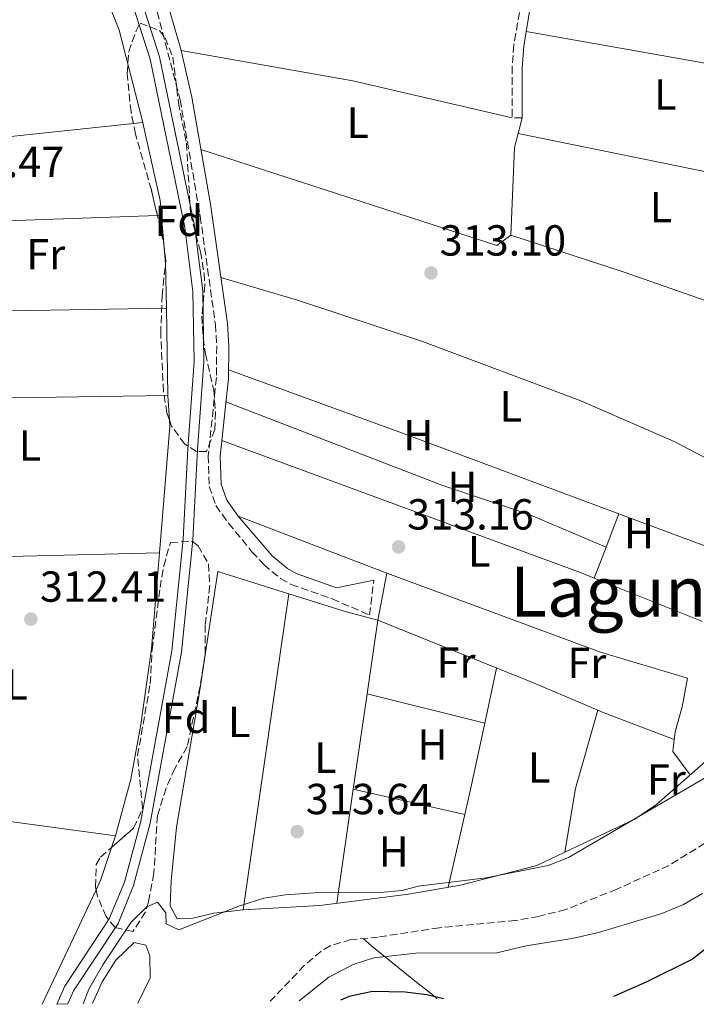
# Model space of a CAD drawing. Units: metres. Extents: x 594086 to 597538, y 4708249 to 4710609.
# Drawn here: x 596247 to 596403, y 4708278 to 4708505 of the extents above; entities that cross this region are included whole.
import ezdxf
from ezdxf.enums import TextEntityAlignment as Align

# ---------------------------------------------------------------- set-up
doc = ezdxf.new("R2010")
doc.units = ezdxf.units.M
doc.header["$MEASUREMENT"] = 0
doc.linetypes.add('DGN Style 3', pattern=[2.435890702152634, 1.739921930109024, -0.6959687720436097])
for name, color, linetype, lineweight in [('Camino', 7, 'DGN Style 3', 0), ('Canal sin especificar', 4, 'Continuous', 13), ('Cota de punto acotado terreno', 7, 'Continuous', 0), ('Curva de nivel directora', 30, 'Continuous', 30), ('Curva de nivel intermedia', 30, 'Continuous', 0), ('Estanque', 4, 'Continuous', 0), ('Etiqueta de uso rústico', 92, 'Continuous', 0), ('Etiqueta de zona arbolada', 92, 'Continuous', 0), ('Invernadero', 7, 'Continuous', 0), ('Línea de cambio de uso (parcela vista)', 92, 'Continuous', 0), ('Margen derecho', 7, 'Continuous', 0), ('Punto acotado terreno (símbolo)', 7, 'Continuous', 0), ('Senda', 7, 'DGN Style 3', 0), ('Texto de Área (paraje) menor', 7, 'Continuous', 0), ('Tubería', 7, 'Continuous', 0), ('Zona arbolada', 92, 'DGN Style 3', 0)]:
    doc.layers.add(name, color=color, linetype=linetype, lineweight=lineweight)
doc.styles.add('Style-Arial', font='arial.ttf')

# ---------------------------------------------------------------- blocks, each defined once
blk = doc.blocks.new('5PATER')
at = {"layer": 'Estanque', "linetype": 'Continuous', "lineweight": 0}
h = blk.add_hatch(color=51, dxfattribs=at)
edge = h.paths.add_edge_path()
edge.add_ellipse((0, 0), major_axis=(-0.1095731443231308, -0.1110710700762829), ratio=0.9994222409660317, start_angle=0, end_angle=360)

msp = doc.modelspace()

# ---------------------------------------------------------------- linework, layer by layer
at = {"layer": 'Camino', "color": 7, "linetype": 'DGN Style 3', "lineweight": 0, "elevation": 313.6199999999955, "flags": 128}
msp.add_lwpolyline([(596363.1800000002, 4708482.540000001), (596360.8999999982, 4708482.53)], dxfattribs=at)
at = {"layer": 'Camino', "color": 7, "linetype": 'DGN Style 3', "lineweight": 0}
for points in [[(596263.5199999979, 4708568.940000001, 314.0299999999988), (596268.3099999981, 4708567.470000002, 313.9700000000013), (596288.9299999997, 4708566.369999999, 314.1199999999953), (596310.249999999, 4708566.440000001, 314.1900000000023), (596315.2100000011, 4708565.850000001, 314.1900000000023), (596335.0599999971, 4708561.52, 314.0899999999967), (596350.48, 4708558.630000002, 313.8899999999995), (596355.8700000012, 4708557.180000001, 313.800000000003), (596359.739999998, 4708555.510000001, 313.7100000000065), (596361.4699999981, 4708552.920000001, 313.679999999993), (596362.0100000012, 4708548.610000002, 313.6100000000006), (596362.4999999985, 4708524.510000002, 313.5800000000017), (596363.3299999977, 4708513.91, 313.6399999999995), (596362.9400000012, 4708509.210000002, 313.770000000004), (596361.2800000003, 4708499.350000001, 313.9999999999999), (596360.879999998, 4708494.310000001, 314.0700000000069), (596360.8999999982, 4708482.53, 313.6199999999955)], [(596277.8399999988, 4708511.67, 314.1000000000058), (596284.379999999, 4708486.699999999, 314.2100000000063), (596289.0100000004, 4708459.840000001, 314.0599999999977), (596292.4999999994, 4708434.86, 313.8800000000048), (596292.8000000011, 4708429.869999999, 313.7799999999989), (596292.7299999995, 4708422.660000001, 313.7200000000011), (596290.8599999987, 4708404.699999999, 313.5800000000017), (596291.1000000001, 4708397.58, 313.6100000000006), (596292.62, 4708393.180000002, 313.6900000000024), (596295.5300000003, 4708389.090000001, 313.679999999993), (596300.9200000014, 4708382.560000001, 313.550000000003), (596303.6599999996, 4708379.58, 313.479999999996), (596307.5199999998, 4708376.37, 313.4299999999931), (596309.9400000004, 4708375.020000001, 313.4199999999982), (596319.3799999974, 4708371.680000001, 313.4400000000023), (596328.0199999987, 4708367.980000001, 313.3699999999953), (596328.9799999997, 4708375.980000001, 313.3699999999953)]]:
    msp.add_polyline3d(points, dxfattribs=at)
at = {"layer": 'Canal sin especificar', "color": 4, "linetype": 'Continuous', "lineweight": 13, "flags": 128}
for points, elevation in [([(596244.6500000004, 4708748.350000001), (596248.0599999996, 4708690.289999999), (596251.7699999996, 4708648.180000001), (596252.8899999997, 4708583.130000001), (596254.75, 4708563.730000001), (596256.8700000001, 4708553.050000001), (596259.2400000002, 4708544.710000001), (596266.29, 4708526.02), (596272.75, 4708510.720000001), (596277.4400000004, 4708496.050000001), (596285.4400000004, 4708457.289999999), (596287.3300000001, 4708442.539999999), (596287.6100000005, 4708426.359999999), (596286.1299999999, 4708406.279999999), (596285.0499999998, 4708385.430000001), (596282.4699999997, 4708359.730000001), (596275.2999999998, 4708320.480000001), (596271.5199999996, 4708306.380000001), (596268.0599999996, 4708297.92), (596257.8399999999, 4708282.430000001), (596255.9900000002, 4708278.300000001)], 311.5399999999937), ([(596246.9100000003, 4708748.460000001), (596250.3099999996, 4708690.460000001), (596254.0300000003, 4708648.300000001), (596255.1399999997, 4708583.26), (596256.9800000006, 4708564.060000001), (596259.0599999996, 4708553.58), (596261.3799999999, 4708545.42), (596268.3799999999, 4708526.859999999), (596274.8600000005, 4708511.5), (596279.6200000001, 4708496.619999999), (596287.6600000003, 4708457.66), (596289.5800000001, 4708442.699999999), (596289.8600000005, 4708426.300000001), (596288.3799999999, 4708406.140000001), (596287.2999999998, 4708385.26), (596284.7000000002, 4708359.42), (596277.5, 4708319.980000001), (596273.6600000003, 4708305.66), (596270.0599999996, 4708296.859999999), (596259.8200000003, 4708281.34), (596258.4800000006, 4708278.34)], 311.5399999999937), ([(596274.8600000005, 4708511.5), (596279.6200000001, 4708496.619999999), (596287.6600000003, 4708457.66), (596289.5800000001, 4708442.699999999), (596289.8600000005, 4708426.300000001), (596288.3799999999, 4708406.140000001), (596287.2999999998, 4708385.26), (596284.7000000002, 4708359.42), (596277.5, 4708319.980000001), (596273.6600000003, 4708305.66), (596270.0599999996, 4708296.859999999), (596259.8200000003, 4708281.34), (596258.4800000006, 4708278.34), (596258.4800000006, 4708278.34), (596255.9900000002, 4708278.300000001), (596257.8399999999, 4708282.430000001), (596268.0599999996, 4708297.92), (596271.5199999996, 4708306.380000001), (596275.2999999998, 4708320.480000001), (596282.4699999997, 4708359.730000001), (596285.0499999998, 4708385.430000001), (596286.1299999999, 4708406.279999999), (596287.6100000005, 4708426.359999999), (596287.3300000001, 4708442.539999999), (596285.4400000004, 4708457.289999999), (596277.4400000004, 4708496.050000001), (596272.75, 4708510.720000001)], 311.5399999999939)]:
    msp.add_lwpolyline(points, dxfattribs=dict(at, elevation=elevation))
at = {"layer": 'Curva de nivel directora', "color": 30, "linetype": 'Continuous', "lineweight": 30, "elevation": 325, "flags": 128}
for points in [[(596540.4599999991, 4708502.62), (596536.9799999989, 4708499.340000001), (596532.4599999995, 4708493.740000002), (596526.5000000005, 4708483.660000001), (596519.4999999999, 4708474.859999999), (596513.9000000008, 4708464.140000002), (596508.0499999991, 4708454.440000001), (596504.7000000007, 4708448.140000002), (596500.4499999994, 4708439.080000001), (596492.1799999992, 4708419.34), (596480.980000001, 4708397.66), (596479.2300000008, 4708392.990000002), (596475.1899999996, 4708378.490000002), (596471.3000000004, 4708368.699999999), (596468.2200000003, 4708362.78), (596452.1799999984, 4708335.100000001), (596441.6599999998, 4708322.54), (596436.900000001, 4708317.820000002), (596431.0199999979, 4708313.580000003), (596426.6599999993, 4708308.300000003), (596418.2999999998, 4708301.08), (596402.4199999989, 4708288.65), (596391.7799999993, 4708283.36), (596384.22, 4708280.070000002)], [(596345.0300000005, 4708279.530000002), (596341.2199999995, 4708280.460000001), (596336.2499999985, 4708281.070000002), (596328.7000000003, 4708281.210000002), (596323.3000000002, 4708280.060000001), (596321.3299999987, 4708279.2)]]:
    msp.add_lwpolyline(points, dxfattribs=at)
at = {"layer": 'Curva de nivel intermedia', "color": 30, "linetype": 'Continuous', "lineweight": 0, "flags": 128}
for points, elevation in [([(596406.0800000001, 4708330.890000002), (596373.86, 4708312.06), (596369.2100000008, 4708310.220000001), (596354.860000001, 4708307.399999999), (596339.2200000014, 4708305.499999999), (596335.54, 4708304.46), (596330.5599999999, 4708303.99), (596315.22, 4708303.98), (596308.6200000016, 4708303.499999999), (596303.6799999997, 4708302.720000001), (596297.9199999997, 4708300.890000001), (596284.0599999992, 4708295.42), (596281.1800000004, 4708296.78), (596281.1, 4708299.34), (596279.1399999997, 4708301.82), (596276.7000000011, 4708300.699999998), (596273.1000000002, 4708297.210000002), (596266.5399999999, 4708287.34), (596263.3400000014, 4708281.739999999), (596262.0300000015, 4708278.390000002)], 315.0000000000001), ([(596404.720000001, 4708303.83), (596400.3800000004, 4708301.279999999), (596395.3400000001, 4708299.179999999), (596380.7399999998, 4708294.779999999), (596374.7000000003, 4708293.420000001), (596364.1100000001, 4708291.739999999), (596357.3200000018, 4708290.140000001), (596338.6600000003, 4708290.019999999), (596329.0199999999, 4708288.939999999), (596324.2700000004, 4708287.399999999), (596318.650000001, 4708284.489999998), (596311.8000000002, 4708279.07)], 319.9999999999999)]:
    msp.add_lwpolyline(points, dxfattribs=dict(at, elevation=elevation))
at = {"layer": 'Invernadero', "color": 7, "linetype": 'Continuous', "lineweight": 0}
msp.add_polyline3d([(596281.54, 4708418.57, 315.5800000000018), (596214.5499999998, 4708417.51, 315.9199999999983), (596214.2100000001, 4708437.539999999, 315.8500000000058), (596281.2199999997, 4708438.699999999, 315.8899999999995)], close=True, dxfattribs=at)
msp.add_polyline3d([(596214.5499999998, 4708417.51, 315.9199999999983), (596214.2100000001, 4708437.539999999, 315.8500000000058), (596281.2199999997, 4708438.699999999, 315.8899999999995), (596281.54, 4708418.57, 315.5800000000018), (596214.5499999998, 4708417.51, 315.9199999999983)], dxfattribs=at)
at = {"layer": 'Línea de cambio de uso (parcela vista)', "color": 92, "linetype": 'Continuous', "lineweight": 0, "extrusion": (0.004754347998337715, -0.000839913031442488, 0.9999883452926892), "elevation": -805.8137001920022, "flags": 128}
msp.add_lwpolyline([(596355.8789381427, 4708503.424002916), (596417.0693728825, 4708492.614099104)], dxfattribs=at)
at = {"layer": 'Línea de cambio de uso (parcela vista)', "color": 92, "linetype": 'Continuous', "lineweight": 0, "extrusion": (0.01334512337581235, 0.01532476647638477, 0.9997935082878509), "elevation": 80428.1303256093, "flags": 128}
msp.add_lwpolyline([(596303.6001278764, 4707802.830285219), (596266.8785937558, 4707811.321282325), (596227.3265109056, 4707818.36210914)], dxfattribs=at)
at = {"layer": 'Línea de cambio de uso (parcela vista)', "color": 92, "linetype": 'Continuous', "lineweight": 0, "extrusion": (0.03343811180602992, -0.2931515299387623, 0.9554810689769895), "elevation": -1360061.294433376, "flags": 128}
msp.add_lwpolyline([(1126041.426033956, 4405405.969760937), (1125992.570512382, 4405406.358844349), (1125952.736812715, 4405405.6471064)], dxfattribs=at)
at = {"layer": 'Línea de cambio de uso (parcela vista)', "color": 92, "linetype": 'Continuous', "lineweight": 0, "extrusion": (0.002350980187115867, 0.0002500288030643297, 0.9999972051849734), "elevation": 2891.927677711313, "flags": 128}
msp.add_lwpolyline([(596273.4066766584, 4708480.884108721), (596271.2195704778, 4708480.651508712)], dxfattribs=at)
at = {"layer": 'Línea de cambio de uso (parcela vista)', "color": 92, "linetype": 'Continuous', "lineweight": 0, "extrusion": (-0.00418558683451516, -0.01637304408262364, 0.9998571919480899), "elevation": -79274.76684908639, "flags": 128}
msp.add_lwpolyline([(-588386.4296973147, 4708814.97877224), (-588386.4296973147, 4708818.736262692)], dxfattribs=at)
at = {"layer": 'Línea de cambio de uso (parcela vista)', "color": 92, "linetype": 'Continuous', "lineweight": 0, "extrusion": (-0.01423979067076135, -0.0137887698151352, 0.9998035297940482), "elevation": -73102.73043030495, "flags": 128}
msp.add_lwpolyline([(596304.5631137121, 4707895.081005901), (596305.4071584593, 4707915.242922687), (596306.2373789642, 4707918.483330751)], dxfattribs=at)
at = {"layer": 'Línea de cambio de uso (parcela vista)', "color": 92, "linetype": 'Continuous', "lineweight": 0, "extrusion": (0.005605082385457496, -0.00113787021571866, 0.9999836440176532), "elevation": -1701.543488358395, "flags": 128}
msp.add_lwpolyline([(596407.6694765288, 4708468.533306916), (596351.124615077, 4708480.012114348)], dxfattribs=at)
at = {"layer": 'Línea de cambio de uso (parcela vista)', "color": 92, "linetype": 'Continuous', "lineweight": 0, "extrusion": (0.01286068951393726, 0.0328213383818301, 0.9993784880674847), "elevation": 162520.3848463438, "flags": 128}
msp.add_lwpolyline([(1162535.991771773, -4598618.969568145), (1162538.095612547, -4598615.56541568), (1162609.688807427, -4598611.310225101)], dxfattribs=at)
at = {"layer": 'Línea de cambio de uso (parcela vista)', "color": 92, "linetype": 'Continuous', "lineweight": 0, "extrusion": (-0.002522044791263322, -9.140296988922429e-05, 0.9999968154627135), "elevation": -1621.333192314303, "flags": 128}
msp.add_lwpolyline([(596199.732459636, 4708457.091473741), (596278.0184092676, 4708459.928673752)], dxfattribs=at)
at = {"layer": 'Línea de cambio de uso (parcela vista)', "color": 92, "linetype": 'Continuous', "lineweight": 0, "extrusion": (-0.00254005384325927, -9.213067124426238e-05, 0.9999967698139893), "elevation": -1635.497981139368, "flags": 128}
msp.add_lwpolyline([(596277.9968643356, 4708459.926503319), (596278.901167261, 4708459.959303319)], dxfattribs=at)
at = {"layer": 'Línea de cambio de uso (parcela vista)', "color": 92, "linetype": 'Continuous', "lineweight": 0, "extrusion": (0.1513285486428857, 0.3957288078620114, 0.9058136568818939), "elevation": 1953779.976880233, "flags": 128}
msp.add_lwpolyline([(1124792.000224099, -4176411.867550499), (1124749.335516264, -4176412.670049928), (1124696.121798229, -4176413.091598157)], dxfattribs=at)
at = {"layer": 'Línea de cambio de uso (parcela vista)', "color": 92, "linetype": 'Continuous', "lineweight": 0, "extrusion": (-0.000280779100346115, 0.004182424892194969, 0.999991214203964), "elevation": 19838.14088608412, "flags": 128}
msp.add_lwpolyline([(596281.6043684891, 4708376.779705242), (596281.9862751852, 4708371.090955487)], dxfattribs=at)
at = {"layer": 'Línea de cambio de uso (parcela vista)', "color": 92, "linetype": 'Continuous', "lineweight": 0, "extrusion": (0.005981069311231479, 0.004575768096200304, 0.9999716441760856), "elevation": 25423.98397499296, "flags": 128}
msp.add_lwpolyline([(596269.3841300249, 4708345.838160521), (596269.4821917844, 4708344.376845223), (596267.0760525917, 4708315.286440679)], dxfattribs=at)
at = {"layer": 'Línea de cambio de uso (parcela vista)', "color": 92, "linetype": 'Continuous', "lineweight": 0, "extrusion": (0.08369626069846502, 0.2360177436871709, 0.9681376764747418), "elevation": 1161478.487252018, "flags": 128}
msp.add_lwpolyline([(1011667.140346239, -4489117.042937825), (1011578.657238845, -4489115.884876551), (1011575.675481719, -4489115.760684463)], dxfattribs=at)
at = {"layer": 'Línea de cambio de uso (parcela vista)', "color": 92, "linetype": 'Continuous', "lineweight": 0, "extrusion": (-0.005084052702783682, 0.00195734545079815, 0.9999851604933454), "elevation": 6497.573570882691, "flags": 128}
msp.add_lwpolyline([(596325.8665963801, 4708373.881376434), (596291.6060223407, 4708387.071401699)], dxfattribs=at)
at = {"layer": 'Línea de cambio de uso (parcela vista)', "color": 92, "linetype": 'Continuous', "lineweight": 0, "extrusion": (0.001356318319248458, 0.00353551399253824, 0.9999928302450101), "elevation": 17768.82942389388, "flags": 128}
msp.add_lwpolyline([(596381.5635799418, 4708350.236204388), (596384.4863191639, 4708357.854852003)], dxfattribs=at)
at = {"layer": 'Línea de cambio de uso (parcela vista)', "color": 92, "linetype": 'Continuous', "lineweight": 0, "extrusion": (-0.3491818249963246, -0.9334005108858437, 0.08267732077348795), "elevation": -4603035.860036111, "flags": 128}
msp.add_lwpolyline([(-1091153.863884754, 382188.4256091194), (-1091153.436661116, 382188.4242043098), (-1091127.024023649, 382189.1434667987)], dxfattribs=at)
at = {"layer": 'Línea de cambio de uso (parcela vista)', "color": 92, "linetype": 'Continuous', "lineweight": 0, "extrusion": (0.001358879355865798, 0.003542306779736786, 0.9999928027288869), "elevation": 17802.33982084214, "flags": 128}
msp.add_lwpolyline([(596378.8135667202, 4708342.948839731), (596381.5607037278, 4708350.10998466)], dxfattribs=at)
at = {"layer": 'Línea de cambio de uso (parcela vista)', "color": 92, "linetype": 'Continuous', "lineweight": 0, "flags": 128}
for points, elevation in [([(596382.5372000001, 4708383.631200001), (596382.54, 4708383.630000001)], 313.8000000000029), ([(596279.6200000001, 4708382.33), (596279.6146999998, 4708382.3299)], 312.8500000000058), ([(596309.4396000003, 4708372.8474), (596309.4400000004, 4708372.850000001)], 313.8000000000029), ([(596327.4400000004, 4708349.810000001), (596327.4446999999, 4708349.808800001)], 313.9700000000012), ([(596354.5756000001, 4708343.0211), (596354.5800000001, 4708343.02)], 313.7899999999936), ([(596398.2159000002, 4708339.261600001), (596398.2199999997, 4708339.26)], 314.2299999999959), ([(596324.2599999999, 4708327.83), (596324.2648, 4708327.8289)], 314.1199999999953)]:
    msp.add_lwpolyline(points, dxfattribs=dict(at, elevation=elevation))
at = {"layer": 'Línea de cambio de uso (parcela vista)', "color": 92, "linetype": 'Continuous', "lineweight": 0, "extrusion": (-0.0233511318710744, 0.9665086543654988, 0.2555694537242906), "elevation": 4536848.420898647, "flags": 128}
msp.add_lwpolyline([(-709828.3691801846, -1198984.459195747), (-709796.9635942507, -1198984.179921236), (-709761.434633982, -1198984.407478245)], dxfattribs=at)
at = {"layer": 'Línea de cambio de uso (parcela vista)', "color": 92, "linetype": 'Continuous', "lineweight": 0, "extrusion": (0.004883040055201348, 0.002549050741775256, 0.9999848290149883), "elevation": 15227.23252117154, "flags": 128}
msp.add_lwpolyline([(596281.4994838655, 4708335.261516597), (596284.4194576648, 4708354.461678977), (596300.7991890612, 4708349.329062302)], dxfattribs=at)
at = {"layer": 'Línea de cambio de uso (parcela vista)', "color": 92, "linetype": 'Continuous', "lineweight": 0, "extrusion": (0.003610262030765995, 0.01874559131405742, 0.9998177678028909), "elevation": 90727.61945321638, "flags": 128}
msp.add_lwpolyline([(304864.1477442189, -4735309.233144804), (304864.1477442189, -4735320.233622067)], dxfattribs=at)
at = {"layer": 'Línea de cambio de uso (parcela vista)', "color": 92, "linetype": 'Continuous', "lineweight": 0, "extrusion": (-0.009660150928940823, 0.00386975626159814, 0.9999458517692377), "elevation": 12772.45467801155, "flags": 128}
msp.add_lwpolyline([(596354.9891473494, 4708362.297840061), (596379.921684075, 4708352.31066528)], dxfattribs=at)
at = {"layer": 'Línea de cambio de uso (parcela vista)', "color": 92, "linetype": 'Continuous', "lineweight": 0, "extrusion": (0.0002542260164222519, 0.001749069033599821, 0.9999984380621043), "elevation": 8700.66602927794, "flags": 128}
msp.add_lwpolyline([(596298.7609209896, 4708292.043843511), (596309.3405536968, 4708364.831354847)], dxfattribs=at)
at = {"layer": 'Línea de cambio de uso (parcela vista)', "color": 92, "linetype": 'Continuous', "lineweight": 0, "extrusion": (-0.1406691411470194, -0.4603640221989663, 0.8765142096930031), "elevation": -2251172.965020213, "flags": 128}
msp.add_lwpolyline([(-805614.2466065111, 4099703.14576945), (-805600.6442104538, 4099703.035460666), (-805592.9062649093, 4099703.347067402)], dxfattribs=at)
at = {"layer": 'Línea de cambio de uso (parcela vista)', "color": 92, "linetype": 'Continuous', "lineweight": 0, "extrusion": (0.002800867794589957, 0.01935978801044265, 0.9998086585681222), "elevation": 93136.83393000455, "flags": 128}
msp.add_lwpolyline([(83976.4524343086, -4744305.842537023), (83976.45243430871, -4744322.993708637)], dxfattribs=at)
at = {"layer": 'Línea de cambio de uso (parcela vista)', "color": 92, "linetype": 'Continuous', "lineweight": 0, "extrusion": (-0.1977230799131444, -0.4558996487718464, 0.8677909275392129), "elevation": -2264178.745783085, "flags": 128}
msp.add_lwpolyline([(-1326317.351560241, 3954580.138665141), (-1326279.066550251, 3954581.285709189), (-1326262.532876182, 3954581.435026151)], dxfattribs=at)
at = {"layer": 'Línea de cambio de uso (parcela vista)', "color": 92, "linetype": 'Continuous', "lineweight": 0, "extrusion": (0.00419368362555184, 0.01956287837350308, 0.9997998333703564), "elevation": 94923.62152488292, "flags": 128}
msp.add_lwpolyline([(403796.4894821373, -4727797.667407865), (403796.4894821373, -4727810.66764427)], dxfattribs=at)
at = {"layer": 'Línea de cambio de uso (parcela vista)', "color": 92, "linetype": 'Continuous', "lineweight": 0, "extrusion": (0.002801383247550246, 0.01936354088078669, 0.9998085844482725), "elevation": 93154.811111844, "flags": 128}
msp.add_lwpolyline([(83969.85344963311, -4744283.393404572), (83969.853449633, -4744305.60638828)], dxfattribs=at)
at = {"layer": 'Línea de cambio de uso (parcela vista)', "color": 92, "linetype": 'Continuous', "lineweight": 0, "extrusion": (0.006243568525869124, -0.001562037016548321, 0.9999792887317326), "elevation": -3317.441926079829, "flags": 128}
msp.add_lwpolyline([(596313.8612004287, 4708350.370928857), (596340.9926954558, 4708343.583220575)], dxfattribs=at)
at = {"layer": 'Línea de cambio de uso (parcela vista)', "color": 92, "linetype": 'Continuous', "lineweight": 0, "extrusion": (-0.08223249052139903, 0.05107212835700973, 0.9953036999869603), "elevation": 191735.8117737917, "flags": 128}
msp.add_lwpolyline([(-4314366.262570827, -1968164.920893159), (-4314348.242512704, -1968159.755687909), (-4314334.477323977, -1968154.074995174)], dxfattribs=at)
at = {"layer": 'Línea de cambio de uso (parcela vista)', "color": 92, "linetype": 'Continuous', "lineweight": 0, "extrusion": (0.09337660371555534, 0.2314441792451395, 0.9683565468215165), "elevation": 1145711.642549144, "flags": 128}
msp.add_lwpolyline([(1208556.838080993, -4444201.528562305), (1208555.556692041, -4444201.505322408), (1208538.017557934, -4444201.86594148)], dxfattribs=at)
at = {"layer": 'Línea de cambio de uso (parcela vista)', "color": 92, "linetype": 'Continuous', "lineweight": 0, "extrusion": (-0.461537258789488, 0.1169382816995924, 0.8793797797437873), "elevation": 275621.8293770825, "flags": 128}
msp.add_lwpolyline([(-4710571.877572635, -508404.1001468239), (-4710578.903307614, -508404.2828734852), (-4710593.376210887, -508404.8917523256)], dxfattribs=at)
at = {"layer": 'Línea de cambio de uso (parcela vista)', "color": 92, "linetype": 'Continuous', "lineweight": 0, "extrusion": (0.0290186611498313, 0.001075801835551858, 0.9995782910585254), "elevation": 22685.8232250058, "flags": 128}
msp.add_lwpolyline([(4683003.825786688, -770089.4555869352), (4683009.389884692, -770085.6675249761), (4683012.097913104, -770086.0842117919)], dxfattribs=at)
at = {"layer": 'Línea de cambio de uso (parcela vista)', "color": 92, "linetype": 'Continuous', "lineweight": 0, "extrusion": (0.002800896202977873, 0.01935988466006931, 0.9998086566170594), "elevation": 93137.306012288, "flags": 128}
msp.add_lwpolyline([(83979.91570767155, -4744256.981193289), (83979.91570767155, -4744283.558983646)], dxfattribs=at)
at = {"layer": 'Línea de cambio de uso (parcela vista)', "color": 92, "linetype": 'Continuous', "lineweight": 0, "extrusion": (-0.004440678522277221, 0.001005230972985883, 0.9999896348887586), "elevation": 2398.989353682796, "flags": 128}
msp.add_lwpolyline([(596319.780026054, 4708327.796219648), (596345.485705484, 4708321.977316708)], dxfattribs=at)
at = {"layer": 'Línea de cambio de uso (parcela vista)', "color": 92, "linetype": 'Continuous', "lineweight": 0, "extrusion": (-0.01383060942052452, -0.1638965058862794, 0.9863805805069996), "elevation": -779615.276965276, "flags": 128}
msp.add_lwpolyline([(198192.6840458109, 4677253.035958635), (198222.6494864186, 4677253.157554685), (198247.6840462844, 4677251.880796161)], dxfattribs=at)
at = {"layer": 'Línea de cambio de uso (parcela vista)', "color": 92, "linetype": 'Continuous', "lineweight": 0, "extrusion": (0.002766495547597197, 0.01207397150490161, 0.9999232799142563), "elevation": 58812.31820144431, "flags": 128}
msp.add_lwpolyline([(596342.977165448, 4707938.327732874), (596346.8179400571, 4707955.088954651)], dxfattribs=at)
at = {"layer": 'Línea de cambio de uso (parcela vista)', "color": 92, "linetype": 'Continuous', "lineweight": 0, "extrusion": (-0.005302269124614859, -0.01609834880996561, 0.9998563542368089), "elevation": -78644.58711697817, "flags": 128}
msp.add_lwpolyline([(-906587.3713682356, 4657864.494395408), (-906587.3713682357, 4657861.626981036)], dxfattribs=at)
at = {"layer": 'Línea de cambio de uso (parcela vista)', "color": 92, "linetype": 'Continuous', "lineweight": 0, "extrusion": (0.1062464965095697, -0.05272850028934611, 0.9929407773058163), "elevation": -184599.9991702268, "flags": 128}
msp.add_lwpolyline([(4482564.291883144, 1547998.959479665), (4482556.624720104, 1547997.851658323), (4482553.983074338, 1547997.795171238)], dxfattribs=at)
at = {"layer": 'Línea de cambio de uso (parcela vista)', "color": 92, "linetype": 'Continuous', "lineweight": 0, "extrusion": (0.004756241764388972, 0.02774474803551127, 0.9996037250434417), "elevation": 133782.2857339527, "flags": 128}
msp.add_lwpolyline([(207735.9120063218, -4739496.086879883), (207735.9120063219, -4739496.083327418)], dxfattribs=at)
at = {"layer": 'Línea de cambio de uso (parcela vista)', "color": 92, "linetype": 'Continuous', "lineweight": 0, "extrusion": (-0.001070255141691801, -0.002276667590061499, 0.9999968356643015), "elevation": -11044.41794198763, "flags": 128}
msp.add_lwpolyline([(596265.0093762774, 4708291.686392221), (596252.613404927, 4708265.317523883)], dxfattribs=at)
at = {"layer": 'Línea de cambio de uso (parcela vista)', "color": 92, "linetype": 'Continuous', "lineweight": 0}
for points in [[(596418.7933999998, 4708467.4213, 313.3843999999954), (596412.1799999997, 4708441.26, 313.2200000000012), (596410.4199999999, 4708439.9, 313.179999999993), (596407.0999999996, 4708439.82, 313.179999999993), (596386.4199999999, 4708447.02, 313.3300000000018), (596360.5800000001, 4708455.5, 313.1900000000023)], [(596416.8499999996, 4708398.189999999, 312.859500000006), (596398.1799999997, 4708407.980000001, 312.5299999999988), (596376.7000000002, 4708417.34, 312.5299999999988), (596340.2199999997, 4708431.02, 313.2799999999988), (596311.3799999999, 4708440.539999999, 313.0599999999977), (596293.75, 4708445.76, 313.070000000007)], [(596294.9199999999, 4708417.07, 313.5899999999965), (596344.7000000002, 4708397.9, 313.5), (596364.7800000003, 4708391.100000001, 313.679999999993), (596382.5372000001, 4708383.631200001, 313.8000000000029)], [(596279.6146999998, 4708382.3299, 313.1374999999971), (596277.7800000003, 4708360.140000001, 313.25), (596275.2999999998, 4708342.699999999, 313.1699999999983), (596273.0199999996, 4708330.140000001, 313.1900000000023), (596269.4600000001, 4708317.100000001, 313.1699999999983)], [(596398.2159000002, 4708339.261600001, 314.0378999999957), (596398.4199999999, 4708341.02, 314.0299999999988), (596400.0199999996, 4708346.779999999, 314.0200000000041), (596401.2599999999, 4708353.42, 313.929999999993), (596381.2199999997, 4708359.42, 313.8800000000047), (596331.9800000006, 4708377.58, 313.6399999999995)], [(596298.8600000005, 4708300.060000001, 314.5), (596292.1399999997, 4708299.26, 314.3099999999977), (596287.2999999998, 4708298.140000001, 314.0200000000041), (596283.6600000003, 4708297.980000001, 313.9799999999959), (596282.0599999996, 4708300.939999999, 313.9900000000052), (596282.2999999998, 4708306.699999999, 314.1100000000006), (596283.5, 4708319.100000001, 313.9900000000052), (596288.9000000004, 4708350.619999999, 313.7100000000065), (596290.1403000001, 4708358.779899999, 313.6831999999995)], [(596430.54, 4708356.140000001, 314.4700000000012), (596420.7800000003, 4708346.939999999, 314.1699999999983), (596415.5, 4708343.02, 314.2200000000012), (596394.0999999996, 4708324.300000001, 314.5599999999977), (596389.1399999997, 4708320.939999999, 314.7100000000065), (596373.0406, 4708313.303500001, 314.895199999999)], [(596373.0406, 4708313.303500001, 314.895199999999), (596366.54, 4708310.220000001, 314.9700000000012), (596348.9800000006, 4708305.74, 314.9499999999971), (596336.9800000006, 4708303.66, 314.820000000007), (596316.54, 4708301.02, 314.6199999999953), (596298.8600000005, 4708300.060000001, 314.5)], [(596264.1699999999, 4708278.42, 316.2599999999948), (596266.3799999999, 4708283.42, 316.3399999999965), (596269.5800000001, 4708288.460000001, 316.3099999999977), (596273.7800000003, 4708292.539999999, 316.2799999999988), (596276.4600000001, 4708291.9, 316.3099999999977), (596277.4199999999, 4708289.42, 316.4100000000035), (596277.4600000001, 4708284.380000001, 316.5), (596274.6600000003, 4708278.560000001, 316.820000000007)], [(596326.5700000003, 4708293.430000001, 318.7700000000041), (596328.5800000001, 4708291.66, 319.7299999999959), (596338.54, 4708283.58, 323.1499999999942), (596343.0999999996, 4708279.980000001, 326.4799999999959), (596343.5199999996, 4708279.51, 326.7200000000012)]]:
    msp.add_polyline3d(points, dxfattribs=at)
at = {"layer": 'Margen derecho', "color": 7, "linetype": 'Continuous', "lineweight": 0}
for points in [[(596328.9799999997, 4708375.980000001, 313.3699999999953), (596320.3899999999, 4708374.260000001, 313.4400000000023), (596311.0799999982, 4708377.550000001, 313.4199999999982), (596309.0899999988, 4708378.65, 313.4299999999931), (596305.5700000006, 4708381.59, 313.479999999996), (596297.7199999985, 4708390.77, 313.679999999993), (596295.100000001, 4708394.460000002, 313.6900000000024), (596293.8500000016, 4708398.09, 313.6100000000006), (596293.6299999983, 4708404.600000001, 313.5800000000017), (596295.4899999978, 4708422.5, 313.7200000000011), (596295.5700000004, 4708429.930000001, 313.7799999999989), (596295.2499999986, 4708435.130000001, 313.8800000000048), (596291.3700000006, 4708462.660000003, 314.0700000000069), (596287.0799999969, 4708487.28, 314.2100000000063), (596284.6299999993, 4708498.060000001, 314.1699999999983), (596280.4200000004, 4708512.680000001, 314.1000000000058), (596276.1600000003, 4708524.410000001, 314.0399999999937), (596266.3599999989, 4708547.410000001, 314.1900000000023), (596264.5500000007, 4708553.720000001, 314.1900000000023), (596262.8999999989, 4708561.820000002, 314.1600000000036), (596261.8999999975, 4708570.140000001, 314.1000000000058), (596263.5199999979, 4708568.940000001, 314.0299999999988)], [(596365.1999999986, 4708508.920000001, 313.770000000004), (596363.5399999978, 4708499.02, 313.9999999999999), (596363.1600000003, 4708494.020000001, 314.0599999999977), (596363.1800000002, 4708482.540000001, 313.6199999999955)]]:
    msp.add_polyline3d(points, dxfattribs=at)
at = {"layer": 'Senda', "color": 7, "linetype": 'DGN Style 3', "lineweight": 0}
msp.add_polyline3d([(596495.1799999989, 4708454.7, 318.3800000000048), (596483.8999999979, 4708426.670000001, 318.3500000000059), (596466.9100000005, 4708392.020000001, 318.5099999999948), (596462.8999999984, 4708380.939999999, 318.7899999999937), (596460.3799999993, 4708376.300000001, 318.7899999999937), (596458.1799999999, 4708370.460000001, 318.8600000000006), (596454.1000000007, 4708364.300000001, 318.8899999999995), (596438.8500000001, 4708344, 318.6999999999971), (596424.0199999996, 4708329.580000001, 318.5299999999988), (596411.5199999983, 4708319.240000002, 318.4600000000065), (596397.0499999999, 4708310.28, 318.4400000000023), (596384.98, 4708304.779999999, 318.199999999997), (596373.2499999999, 4708300.09, 318.2200000000011), (596366.9499999988, 4708298.53, 318.3099999999978), (596361.6600000003, 4708297.550000001, 318.2899999999935), (596344.0599999983, 4708295.900000001, 318.2599999999949), (596330.0199999991, 4708293.74, 318.3399999999965), (596323.7399999984, 4708293.180000002, 318.3800000000048), (596318.9499999982, 4708291.740000002, 318.3999999999943), (596316.7800000003, 4708290.460000001, 318.4100000000034), (596312.989999997, 4708287.2, 318.4999999999999), (596305.1299999983, 4708278.980000001, 318.4400000000023)], dxfattribs=at)
at = {"layer": 'Tubería', "color": 7, "linetype": 'Continuous', "lineweight": 0}
msp.add_polyline3d([(596281.2199999989, 4708438.7, 312.9700000000012), (596280.9799999997, 4708448.939999999, 312.9600000000065), (596279.7399999992, 4708463.499999999, 312.929999999993), (596275.6599999999, 4708482.060000001, 312.8699999999953), (596270.3400000002, 4708502.7, 313.7700000000041), (596261.3799999994, 4708525.420000001, 313.6600000000035), (596256.460000002, 4708539.42, 313.7799999999988), (596252.7000000002, 4708551.34, 313.7700000000041), (596250.8200000004, 4708560.140000001, 313.6100000000006), (596247.1799999992, 4708610.939999999, 313.0299999999988), (596241.75, 4708667.42, 313.2899999999936), (596238.0700000009, 4708748.46, 313.5899999999965)], dxfattribs=at)
at = {"layer": 'Zona arbolada', "color": 92, "linetype": 'DGN Style 3', "lineweight": 0}
for points in [[(596290.4600000001, 4708405.66, 314.9900000000052), (596288.1799999997, 4708405.66, 314.7899999999936), (596285.4199999999, 4708407.34, 314.75), (596282.4100000003, 4708411.49, 314.6300000000047), (596281.3399999999, 4708414.539999999, 314.570000000007), (596280.5300000003, 4708419.49, 314.5599999999977), (596279.9000000004, 4708432.779999999, 314.3099999999977), (596280.2199999997, 4708441.5, 313.9199999999983), (596281.0599999996, 4708449.66, 313.6199999999953), (596280.4199999999, 4708454.600000001, 313.5599999999977), (596277.7400000002, 4708465.9, 313.5500000000029), (596274.0999999996, 4708478.779999999, 314.6600000000035), (596273.0599999996, 4708483.9, 314.820000000007), (596272.1399999997, 4708492.779999999, 314.8099999999977), (596272.5599999996, 4708497.77, 314.8000000000029), (596274.2100000001, 4708502.59, 314.7899999999936), (596275.1399999997, 4708504.380000001, 314.7899999999936), (596279.6299999999, 4708502.65, 314.5200000000041), (596280.9000000004, 4708500.939999999, 314.429999999993), (596282.7000000002, 4708496.539999999, 314.2799999999988), (596283.9900000002, 4708485.99, 314.1300000000047), (596285.8200000003, 4708476.699999999, 314.1199999999953), (596286.7800000003, 4708460.380000001, 314.75), (596289.0599999996, 4708451.66, 314.8699999999953), (596289.8799999999, 4708446.710000001, 314.8399999999965), (596290.0999999996, 4708443.980000001, 314.8399999999965), (596289.3799999999, 4708436.859999999, 315), (596289.6900000004, 4708431.880000001, 314.929999999993), (596290.1799999997, 4708428.140000001, 314.9100000000035), (596292.1399999997, 4708419.74, 315.0500000000029), (596292.5099999999, 4708414.76, 315.1300000000047), (596292.3399999999, 4708410.699999999, 315.1999999999971)], [(596276.3799999999, 4708299.58, 315.8899999999995), (596273.4600000001, 4708295.02, 315.5), (596269.4199999999, 4708295.980000001, 315.0200000000041), (596267.2999999998, 4708298.460000001, 314.929999999993), (596265.3399999999, 4708303.15, 314.7700000000041), (596264.8600000005, 4708305.34, 314.6900000000023), (596265.04, 4708310.439999999, 314.4799999999959), (596266.0199999996, 4708312.140000001, 314.3999999999942), (596273.6600000003, 4708318.859999999, 314.0899999999965), (596275.7400000002, 4708323.42, 314.1499999999942), (596274.5800000001, 4708335.58, 314.6699999999983), (596277.5, 4708352.140000001, 315), (596277.9000000004, 4708359.980000001, 314.9400000000023), (596279.7400000002, 4708374.300000001, 314.929999999993), (596280.5899999999, 4708379.220000001, 314.570000000007), (596282.1399999997, 4708384.699999999, 314.1499999999942), (596287.2100000001, 4708384.930000001, 314.179999999993), (596288.54, 4708383.9, 314.1900000000023), (596290.9000000004, 4708379.74, 314.1900000000023), (596291.2300000006, 4708374.74, 314.3899999999995), (596290.1399999997, 4708365.66, 314.5200000000041), (596290.1399999997, 4708358.779999999, 314.6100000000006), (596288.9800000006, 4708351.58, 314.8500000000058), (596286.0199999996, 4708337.66, 314.8699999999953), (596283.1399999997, 4708332.619999999, 315.1199999999953), (596281.1200000001, 4708328.060000001, 315.1499999999942), (596279.1299999999, 4708321.730000001, 315.3999999999942), (596278.3300000001, 4708308.449999999, 315.8500000000058), (596277.0999999996, 4708301.91, 315.9700000000012)]]:
    msp.add_polyline3d(points, close=True, dxfattribs=at)
for points in [[(596273.6029000003, 4708481.227399999, 314.7364999999991), (596273.0599999996, 4708483.9, 314.820000000007), (596272.1399999997, 4708492.779999999, 314.8099999999977), (596272.5599999996, 4708497.77, 314.8000000000029), (596274.2100000001, 4708502.59, 314.7899999999936), (596275.1399999997, 4708504.380000001, 314.7899999999936), (596279.6299999999, 4708502.65, 314.5200000000041), (596280.9000000004, 4708500.939999999, 314.429999999993), (596282.7000000002, 4708496.539999999, 314.2799999999988), (596283.9900000002, 4708485.99, 314.1300000000047), (596285.8200000003, 4708476.699999999, 314.1199999999953), (596286.7800000003, 4708460.380000001, 314.75), (596289.0599999996, 4708451.66, 314.8699999999953), (596289.8799999999, 4708446.710000001, 314.8399999999965), (596290.0999999996, 4708443.980000001, 314.8399999999965), (596289.3799999999, 4708436.859999999, 315), (596289.6900000004, 4708431.880000001, 314.929999999993), (596290.1799999997, 4708428.140000001, 314.9100000000035), (596292.1399999997, 4708419.74, 315.0500000000029), (596292.5099999999, 4708414.76, 315.1300000000047), (596292.3399999999, 4708410.699999999, 315.1999999999971), (596290.4600000001, 4708405.66, 314.9900000000052), (596288.1799999997, 4708405.66, 314.7899999999936), (596285.4199999999, 4708407.34, 314.75), (596282.4100000003, 4708411.49, 314.6300000000047), (596281.9219000004, 4708412.881300001, 314.6025999999983)], [(596279.1256999997, 4708460.057200001, 313.5552000000025), (596277.7400000002, 4708465.9, 313.5500000000029), (596274.0999999996, 4708478.779999999, 314.6600000000035), (596273.6029000003, 4708481.227399999, 314.7364999999991)], [(596281.9219000004, 4708412.881300001, 314.6025999999983), (596281.3399999999, 4708414.539999999, 314.570000000007), (596280.5300000003, 4708419.49, 314.5599999999977), (596279.9000000004, 4708432.779999999, 314.3099999999977), (596280.2199999997, 4708441.5, 313.9199999999983), (596281.0599999996, 4708449.66, 313.6199999999953), (596280.4199999999, 4708454.600000001, 313.5599999999977), (596279.1256999997, 4708460.057200001, 313.5552000000025)], [(596268.5630999999, 4708314.376900001, 314.2967999999965), (596273.6600000003, 4708318.859999999, 314.0899999999965), (596275.7400000002, 4708323.42, 314.1499999999942), (596274.5800000001, 4708335.58, 314.6699999999983), (596277.5, 4708352.140000001, 315), (596277.9000000004, 4708359.980000001, 314.9400000000023), (596279.7400000002, 4708374.300000001, 314.929999999993), (596280.5899999999, 4708379.220000001, 314.570000000007), (596282.1399999997, 4708384.699999999, 314.1499999999942), (596287.2100000001, 4708384.930000001, 314.179999999993), (596288.54, 4708383.9, 314.1900000000023), (596290.9000000004, 4708379.74, 314.1900000000023), (596291.2300000006, 4708374.74, 314.3899999999995), (596290.1399999997, 4708365.66, 314.5200000000041), (596290.1403000001, 4708358.779899999, 314.6100000000006)], [(596290.1403000001, 4708358.779899999, 314.6100000000006), (596288.9800000006, 4708351.58, 314.8500000000058), (596286.0199999996, 4708337.66, 314.8699999999953), (596283.1399999997, 4708332.619999999, 315.1199999999953), (596281.1200000001, 4708328.060000001, 315.1499999999942), (596279.1299999999, 4708321.730000001, 315.3999999999942), (596278.3300000001, 4708308.449999999, 315.8500000000058), (596277.0999999996, 4708301.91, 315.9700000000012), (596276.3799999999, 4708299.58, 315.8899999999995), (596273.4600000001, 4708295.02, 315.5), (596269.4199999999, 4708295.980000001, 315.0200000000041), (596267.2999999998, 4708298.460000001, 314.929999999993), (596265.3399999999, 4708303.15, 314.7700000000041), (596265.0159, 4708304.628799999, 314.7160000000004)], [(596265.0159, 4708304.628799999, 314.7160000000004), (596264.8600000005, 4708305.34, 314.6900000000023), (596265.04, 4708310.439999999, 314.4799999999959), (596266.0199999996, 4708312.140000001, 314.3999999999942), (596268.5630999999, 4708314.376900001, 314.2967999999965)]]:
    msp.add_polyline3d(points, dxfattribs=at)

# ---------------------------------------------------------------- block references
at = {"layer": 'Punto acotado terreno (símbolo)', "color": 7, "linetype": 'Continuous', "lineweight": 0, "xscale": 10, "yscale": 10, "zscale": 10}
for p in [(596342.1799999984, 4708446.780000002, 313.1000000000063), (596334.6999999996, 4708383.660000001, 313.1600000000035), (596249.9799999995, 4708367.020000001, 312.4100000000035), (596311.3399999996, 4708318.060000001, 313.6399999999999)]:
    msp.add_blockref('5PATER', p, dxfattribs=at)

# ---------------------------------------------------------------- texts
at = {"layer": 'Cota de punto acotado terreno', "color": 7, "linetype": 'Continuous', "lineweight": 0, "style": 'Style-Arial'}
for s, p in [('312.47', (596228.5100000007, 4708468.859999999, 312.4700000000012)), ('313.10', (596344.1700000028, 4708450.779999998, 313.1000000000058)), ('313.16', (596336.6900000012, 4708387.659999999, 313.1600000000035)), ('312.41', (596252.0599999984, 4708371.019999999, 312.4100000000035)), ('313.64', (596313.329999997, 4708322.060000001, 313.6399999999995))]:
    msp.add_text(s, height=7.000000000000002, dxfattribs=at).set_placement(p)
at = {"layer": 'Etiqueta de uso rústico', "color": 92, "linetype": 'Continuous', "lineweight": 0, "style": 'Style-Arial'}
for s, p in [('L', (596396.1814203775, 4708487.890010001, 313.4799999999959)), ('L', (596325.3014203799, 4708481.410010001, 313.5399999999936)), ('L', (596395.1814203784, 4708461.970010001, 313.2700000000041)), ('Fr', (596253.4036852684, 4708451.09001, 312.9100000000035)), ('L', (596360.5814203799, 4708416.050010002, 313.0200000000041)), ('H', (596339.2516459906, 4708409.410010002, 313.4400000000023)), ('L', (596249.7814203799, 4708407.010010001, 312.9199999999983)), ('H', (596349.4116459873, 4708397.490010001, 313.5099999999948)), ('H', (596390.1116459899, 4708386.850009999, 313.2899999999936)), ('L', (596353.2814203799, 4708382.64001, 313.3399999999965)), ('Fr', (596347.9636852677, 4708357.010009999, 313.7799999999988)), ('Fr', (596378.1036852669, 4708356.92001, 314.0099999999948)), ('L', (596246.6914203808, 4708351.970010001, 312.5099999999948)), ('L', (596297.9714203803, 4708343.330010001, 313.8000000000029)), ('H', (596342.5316459874, 4708338.130010001, 314.1399999999995)), ('L', (596317.85142038, 4708335.090009999, 314.1600000000035)), ('L', (596367.0914203788, 4708332.850009999, 314.3399999999965)), ('Fr', (596396.4036852685, 4708330.050010001, 314.320000000007)), ('H', (596333.5916459913, 4708313.470010001, 314.7899999999936))]:
    msp.add_text(s, height=7.000000000000002, dxfattribs=at).set_placement(p, align=Align.MIDDLE_CENTER)
at = {"layer": 'Etiqueta de zona arbolada', "color": 92, "linetype": 'Continuous', "lineweight": 0, "style": 'Style-Arial'}
for p in [(596284.0874413641, 4708458.800010002, 313.1999999999971), (596285.7374413657, 4708344.280010001, 313.5899999999965)]:
    msp.add_text('Fd', height=7.000000000000002, dxfattribs=at).set_placement(p, align=Align.MIDDLE_CENTER)
at = {"layer": 'Texto de Área (paraje) menor', "color": 7, "linetype": 'Continuous', "lineweight": 0, "style": 'Style-Arial'}
msp.add_text('Lagunilla', height=11.5, dxfattribs=at).set_placement((596394.047796476, 4708373.37001, 313.4600000000065), align=Align.MIDDLE_CENTER)

doc.saveas('drawing.dxf')
